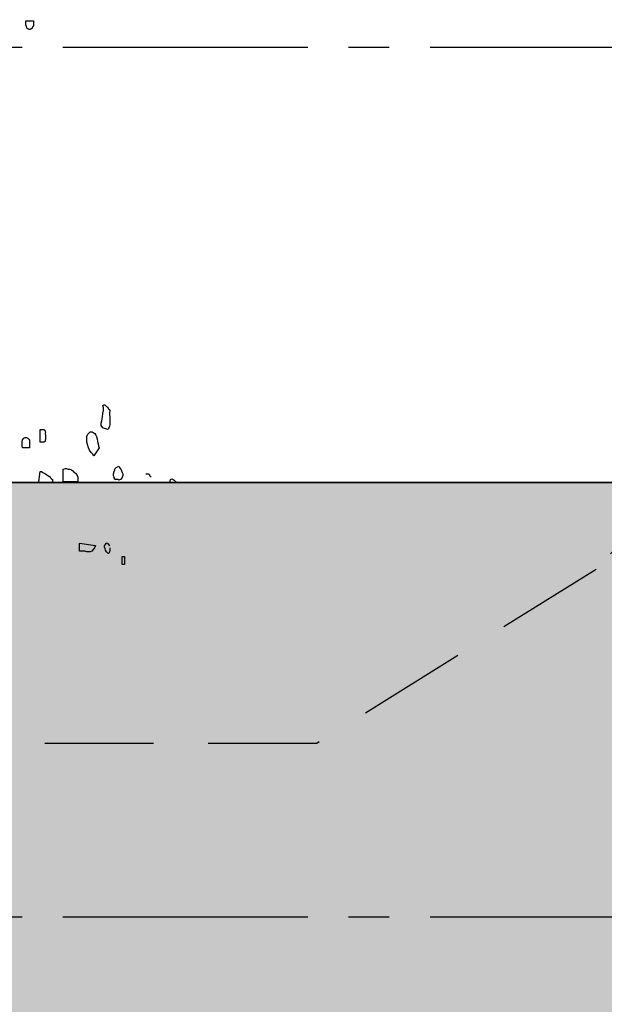
# Model space of a CAD drawing. Units: metres. Extents: x 683545 to 684106, y 474300 to 474476.
# Drawn here: x 683753 to 683756, y 474329 to 474335 of the extents above; entities that cross this region are included whole.
import ezdxf

# ---------------------------------------------------------------- set-up
doc = ezdxf.new("R2010")
doc.units = ezdxf.units.M
doc.header["$LTSCALE"] = 2.5
doc.header["$MEASUREMENT"] = 0
doc.linetypes.add('CENTER2', pattern=[1.125, 0.75, -0.125, 0.125, -0.125])
doc.linetypes.add('HIDDEN', pattern=[0.375, 0.25, -0.125])
for name, color, linetype in [('a-anno-note-96', 252, 'Continuous'), ('A-SECT-001', 1, 'Continuous'), ('A-SECT-008', 8, 'Continuous'), ('Tree', 251, 'Continuous'), ('Trees', 251, 'Continuous')]:
    doc.layers.add(name, color=color, linetype=linetype)
doc.layers.add('Z_hatch lndscp 2', color=7, linetype='Continuous', true_color=0xcfcfcf)
doc.layers.add('Z_hatch_no plot', color=9, linetype='Continuous', plot=False)

# ---------------------------------------------------------------- blocks, each defined once
blk = doc.blocks.new('A$C20F35AAD')
at = {"layer": 'Trees', "linetype": 'Continuous'}
for p, q in [((288.75, -615.7), (288.75, -614.9)), ((288.75, -614.9), (292.06, -614.9)), ((288.75, -616.24), (288.75, -615.7)), ((292.06, -614.9), (292.06, -615.7)), ((292.06, -615.7), (292.06, -616.51)), ((288.98, -616.78), (288.75, -616.24)), ((289.22, -617.32), (288.98, -616.78)), ((289.69, -617.59), (289.22, -617.32)), ((290.16, -617.86), (289.69, -617.59)), ((290.64, -617.86), (290.16, -617.86)), ((291.11, -617.59), (290.64, -617.86)), ((291.35, -617.59), (291.11, -617.59)), ((291.58, -617.05), (291.35, -617.59)), ((291.82, -617.05), (291.58, -617.05)), ((292.06, -616.51), (291.82, -617.05)), ((322.8, -744.98), (323.28, -744.72)), ((323.04, -745.79), (322.8, -744.98)), ((323.28, -744.72), (323.75, -744.72)), ((323.75, -744.72), (323.99, -744.98)), ((323.99, -744.98), (324.46, -745.25)), ((324.46, -745.25), (324.93, -745.52)), ((324.93, -745.52), (325.17, -746.06)), ((322.33, -750.09), (322.57, -748.75)), ((322.57, -748.75), (322.8, -747.67)), ((322.8, -747.67), (323.04, -746.6)), ((323.04, -746.6), (323.04, -745.79)), ((325.17, -746.06), (325.64, -746.33)), ((325.64, -746.33), (325.88, -746.6)), ((325.88, -746.6), (325.64, -747.4)), ((325.64, -747.4), (325.64, -747.94)), ((325.64, -747.94), (325.88, -748.75)), ((325.88, -748.75), (325.88, -749.28)), ((322.1, -750.9), (322.33, -750.09)), ((322.1, -751.7), (322.1, -750.9)), ((322.8, -752.51), (322.1, -751.7)), ((325.64, -751.97), (325.41, -752.51)), ((325.88, -751.43), (325.64, -751.97)), ((325.88, -749.28), (325.88, -750.09)), ((325.88, -750.09), (325.88, -750.63)), ((325.88, -750.63), (325.88, -751.43)), ((287.8, -756), (288.51, -755.73)), ((288.51, -755.73), (288.98, -755.73)), ((288.98, -755.73), (289.69, -756)), ((295.13, -757.35), (295.13, -753.05)), ((295.13, -753.05), (295.84, -753.05)), ((295.84, -753.05), (296.55, -753.05)), ((296.55, -753.05), (296.79, -753.05)), ((296.79, -753.05), (297.02, -753.32)), ((297.02, -753.32), (297.26, -753.58)), ((297.26, -753.58), (297.5, -753.85)), ((297.5, -753.85), (297.26, -754.39)), ((297.26, -754.39), (297.5, -754.93)), ((297.5, -754.93), (297.5, -755.47)), ((297.5, -755.47), (297.5, -756)), ((315.71, -755.47), (316.18, -754.66)), ((315.71, -756.54), (315.71, -755.47)), ((316.18, -754.66), (317.13, -753.85)), ((317.13, -753.85), (318.07, -753.85)), ((318.07, -753.85), (318.55, -754.12)), ((318.55, -754.12), (319.26, -754.39)), ((319.26, -754.39), (319.73, -754.93)), ((319.73, -754.93), (319.97, -755.47)), ((319.97, -755.47), (320.2, -756.27)), ((323.51, -752.78), (322.8, -752.51)), ((325.17, -753.05), (323.51, -752.78)), ((325.41, -752.51), (325.17, -753.05)), ((287.09, -757.08), (287.33, -756.54)), ((287.09, -757.89), (287.09, -757.08)), ((287.09, -758.42), (287.09, -757.89)), ((287.33, -759.23), (287.09, -758.42)), ((287.33, -756.54), (287.8, -756)), ((289.69, -756), (290.4, -756.54)), ((290.4, -756.54), (290.4, -759.23)), ((296.79, -757.35), (295.13, -757.35)), ((297.26, -757.08), (296.79, -757.35)), ((297.5, -756.27), (297.26, -756.81)), ((297.26, -756.81), (297.26, -757.08)), ((297.5, -756), (297.5, -756.27)), ((315.71, -757.35), (315.71, -756.54)), ((315.95, -758.15), (315.71, -757.35)), ((316.42, -759.23), (315.95, -758.15)), ((320.2, -756.27), (320.44, -757.08)), ((320.44, -757.08), (320.68, -757.89)), ((320.68, -757.89), (320.91, -758.69)), ((320.91, -758.69), (321.15, -759.23)), ((290.4, -759.23), (287.33, -759.23)), ((316.89, -760.04), (316.42, -759.23)), ((317.6, -760.84), (316.89, -760.04)), ((318.31, -761.38), (317.6, -760.84)), ((318.78, -761.92), (318.31, -761.38)), ((321.15, -759.23), (318.78, -761.92)), ((328.72, -765.95), (329.19, -765.68)), ((329.19, -765.68), (329.9, -765.41)), ((329.9, -765.41), (330.14, -765.95)), ((294.42, -770.79), (295.13, -767.29)), ((295.13, -767.29), (295.6, -767.29)), ((295.6, -767.29), (296.31, -767.56)), ((296.31, -767.56), (296.79, -767.83)), ((296.79, -767.83), (297.5, -768.1)), ((297.5, -768.1), (297.97, -768.37)), ((297.97, -768.37), (298.44, -768.64)), ((298.44, -768.64), (299.15, -768.9)), ((299.15, -768.9), (299.63, -769.44)), ((305.3, -766.49), (306.25, -766.22)), ((305.3, -770.79), (305.3, -766.49)), ((306.25, -766.22), (306.72, -766.22)), ((306.72, -766.22), (307.43, -766.49)), ((307.43, -766.49), (308.14, -766.49)), ((308.14, -766.49), (308.85, -766.75)), ((308.85, -766.75), (309.56, -767.02)), ((309.56, -767.02), (310.03, -767.56)), ((310.03, -767.56), (310.74, -767.83)), ((310.74, -767.83), (311.22, -768.37)), ((311.22, -768.37), (311.69, -769.17)), ((327.53, -768.1), (327.77, -767.29)), ((327.53, -768.64), (327.53, -768.1)), ((327.77, -769.44), (327.53, -768.64)), ((327.77, -767.29), (328.01, -766.75)), ((328.01, -766.75), (328.24, -766.22)), ((328.24, -766.22), (328.72, -765.95)), ((330.14, -765.95), (330.37, -766.22)), ((330.37, -766.22), (330.85, -766.75)), ((330.85, -766.75), (331.08, -767.02)), ((331.08, -767.02), (331.32, -767.56)), ((331.32, -767.56), (331.56, -768.1)), ((331.56, -768.64), (331.32, -769.17)), ((331.56, -768.1), (331.56, -768.64)), ((341.73, -768.1), (342.2, -768.1)), ((342.2, -768.1), (342.91, -768.1)), ((342.91, -768.1), (343.38, -768.37)), ((343.38, -768.37), (343.38, -768.64)), ((343.38, -768.64), (343.85, -768.9)), ((343.85, -768.9), (344.09, -769.17)), ((294.9, -771.06), (294.42, -770.79)), ((299.63, -769.44), (300.1, -769.71)), ((300.1, -769.71), (300.57, -769.98)), ((300.57, -769.98), (300.57, -770.52)), ((300.57, -770.52), (300.57, -771.06)), ((311.69, -770.79), (305.3, -770.79)), ((311.69, -769.17), (311.69, -770.79)), ((328.24, -769.98), (327.77, -769.44)), ((328.72, -769.98), (328.24, -769.98)), ((329.19, -769.98), (328.72, -769.98)), ((329.43, -769.98), (329.19, -769.98)), ((329.9, -770.25), (329.43, -769.98)), ((330.37, -769.98), (329.9, -770.25)), ((330.85, -769.98), (330.37, -769.98)), ((331.08, -769.71), (330.85, -769.98)), ((331.32, -769.17), (331.08, -769.71)), ((352.37, -771.06), (352.61, -769.98)), ((352.61, -769.98), (353.32, -769.71)), ((353.32, -769.71), (353.79, -769.98)), ((353.79, -769.98), (354.26, -770.25)), ((354.26, -770.25), (354.73, -770.52)), ((354.73, -770.52), (355.21, -770.79)), ((355.21, -770.79), (355.68, -771.06)), ((312.4, -794.17), (312.4, -791.48)), ((312.4, -791.48), (319.49, -792.29)), ((319.49, -792.29), (319.02, -793.09)), ((323.51, -792.29), (323.75, -792.02)), ((323.51, -792.83), (323.51, -792.29)), ((323.75, -792.02), (324.22, -791.48)), ((324.22, -791.48), (324.7, -791.48)), ((324.7, -791.48), (325.17, -791.75)), ((325.17, -791.75), (325.41, -792.02)), ((325.41, -792.02), (325.88, -792.29)), ((313.11, -794.17), (312.4, -794.17)), ((313.82, -794.17), (313.11, -794.17)), ((314.76, -794.17), (313.82, -794.17)), ((315.71, -794.44), (314.76, -794.17)), ((316.42, -794.44), (315.71, -794.44)), ((317.13, -794.44), (316.42, -794.44)), ((317.84, -794.17), (317.13, -794.44)), ((318.55, -793.63), (317.84, -794.17)), ((319.02, -793.09), (318.55, -793.63)), ((323.75, -793.36), (323.51, -792.83)), ((323.99, -793.9), (323.75, -793.36)), ((324.46, -794.44), (323.99, -793.9)), ((324.7, -794.71), (324.46, -794.44)), ((325.17, -794.98), (324.7, -794.71)), ((325.41, -794.98), (325.17, -794.98)), ((325.64, -794.44), (325.41, -794.98)), ((325.88, -793.9), (325.64, -794.44)), ((325.88, -793.09), (325.88, -793.9)), ((331.32, -798.74), (331.32, -796.05)), ((331.32, -796.05), (332.27, -796.05)), ((332.27, -798.74), (331.32, -798.74)), ((332.27, -796.05), (332.27, -798.74))]:
    blk.add_line(p, q, dxfattribs=at)

msp = doc.modelspace()

# ---------------------------------------------------------------- hatches: boundary and pattern name
at = {"layer": 'Z_hatch lndscp 2'}
msp.add_hatch(color=256, dxfattribs=at).paths.add_polyline_path([(683650.986, 474332.9703), (683737.2028, 474332.9726), (683738.0605, 474332.4714), (683741.2887, 474332.468), (683741.2882, 474331.9916), (683741.8401, 474331.9916), (683741.8402, 474332.2218), (683748.8683, 474332.2199), (683748.8683, 474331.9699), (683749.3683, 474331.9699), (683749.3683, 474332.4699), (683760.1983, 474332.4762), (683760.1982, 474332.9698), (683764.198, 474332.9698), (683764.198, 474332.4699), (683764.698, 474332.4699), (683764.698, 474332.97), (683835.6977, 474332.97), (683835.6977, 474332.4703), (683836.198, 474332.4703), (683836.198, 474332.9703), (683836.698, 474332.9703), (683836.698, 474327.9703), (683841.698, 474327.9703), (683841.698, 474328.4703), (683845.698, 474328.4703), (683845.6972, 474323.9703), (683868.222, 474323.9627), (683868.222, 474322.5238), (683908.1743, 474322.5239), (683908.1743, 474323.9703), (683930.698, 474323.9703), (683930.698, 474327.9681), (683935.698, 474327.9681), (683935.698, 474332.9681), (683936.198, 474332.9681), (683936.198, 474331.9703), (683940.6977, 474331.9681), (683940.6977, 474336.9703), (683948.6977, 474336.9703), (683948.6964, 474337.4703), (683958.6977, 474337.4703), (683958.6977, 474336.9703), (683967.196, 474336.9703), (683967.196, 474340.9703), (683970.696, 474340.9683), (683970.696, 474340.6229), (683979.2111, 474340.6229), (683979.2111, 474340.3229), (683985.3877, 474340.3229), (683985.3877, 474340.6229), (683986.8877, 474340.6229), (683987.799, 474340.3474), (683988.2219, 474340.2196), (683988.6554, 474340.0886), (683989.0469, 474339.9703), (683989.8798, 474339.7135), (683990.1277, 474339.6371), (683990.3119, 474339.5803), (683990.702, 474339.46), (683990.8104, 474339.4266), (683991.0659, 474339.3478), (683991.164, 474339.3176), (683991.1995, 474339.3067), (683991.3597, 474339.2573), (683991.4316, 474339.2351), (683991.696, 474339.1536), (683991.8487, 474339.1065), (683991.9314, 474339.0811), (683992.0665, 474339.0394), (683992.2908, 474338.9703), (683992.536, 474338.8761), (683993.5924, 474338.4703), (683994.2903, 474338.2022), (683994.717, 474338.0383), (683994.8941, 474337.9703), (683995.6462, 474337.8355), (683996.2343, 474337.7302), (683996.5128, 474337.6803), (683997.7599, 474337.4569), (683998.2432, 474337.3703), (683998.4935, 474337.3255), (683998.8907, 474337.2544), (683998.9981, 474337.2351), (683999.1769, 474337.2031), (683999.3672, 474337.1802), (683999.6352, 474337.121), (683999.8254, 474337.0869), (683999.9756, 474337.06), (684000.1833, 474337.0228), (684000.4767, 474336.9703), (684000.7672, 474336.9247), (684001.4893, 474336.8116), (684002.2606, 474336.6907), (684002.759, 474336.6126), (684003.2152, 474336.5411), (684003.6673, 474336.4703), (684004.1543, 474336.3939), (684004.5487, 474336.3321), (684004.9474, 474336.2696), (684006.1556, 474336.0803), (684006.8579, 474335.9703), (684007.3888, 474335.6554), (684008.5441, 474334.9703), (684010.6757, 474334.3994), (684012.2783, 474333.9703), (684013.2638, 474333.5121), (684016.0576, 474332.2132), (684018.6249, 474331.0197), (684020.6941, 474329.9703), (684025.6187, 474329.9703), (684032.6515, 474330.9703), (684036.6314, 474331.9175), (684039.0791, 474332.6432), (684041.1693, 474333.9551), (684042.578, 474334.9703), (684043.956, 474336.7089), (684044.7522, 474338.9703), (684044.7522, 474339.9703), (684102.0567, 474339.9703), (684102.0567, 474304.9702), (683651.0127, 474304.9702)])

# ---------------------------------------------------------------- linework, layer by layer
at = {"layer": 'a-anno-note-96', "linetype": 'CENTER2', "ltscale": 0.75}
for p, q in [((684102.473, 474334.9703), (683565.8765, 474334.9703)), ((684102.473, 474329.9703), (683565.8765, 474329.9703))]:
    msp.add_line(p, q, dxfattribs=at)
at = {"layer": 'A-SECT-001'}
msp.add_lwpolyline([(683749.3683, 474332.4699), (683749.3683, 474332.4699), (683760.1983, 474332.4699), (683760.198, 474332.9698), (683764.198, 474332.9699)], dxfattribs=at)
at = {"layer": 'A-SECT-008', "linetype": 'HIDDEN'}
msp.add_lwpolyline([(683763.9687, 474339.9703), (683762.4712, 474338.9703), (683759.7601, 474335.9703), (683756.084, 474331.9703), (683754.4783, 474330.9703), (683751.3818, 474330.9703)], dxfattribs=at)
at = {"layer": 'Z_hatch_no plot'}
msp.add_lwpolyline([(684102.0567, 474304.9702), (683651.0127, 474304.9702), (683650.986, 474332.9703), (683737.2028, 474332.9726), (683738.0605, 474332.4714), (683741.2887, 474332.468), (683741.2882, 474331.9916), (683741.8401, 474331.9916), (683741.8402, 474332.2218), (683748.8683, 474332.2199), (683748.8683, 474331.9699), (683749.3683, 474331.9699), (683749.3683, 474332.4699), (683760.1983, 474332.4762)], dxfattribs=at)

# ---------------------------------------------------------------- block references
at = {"layer": 'Tree', "xscale": 0.01300000003539026, "yscale": 0.01699999998707287, "zscale": 0.01728, "rotation": 359.9999997434574}
msp.add_blockref('A$C20F35AAD', (683749.053, 474345.5765), dxfattribs=at)

doc.saveas('drawing.dxf')
